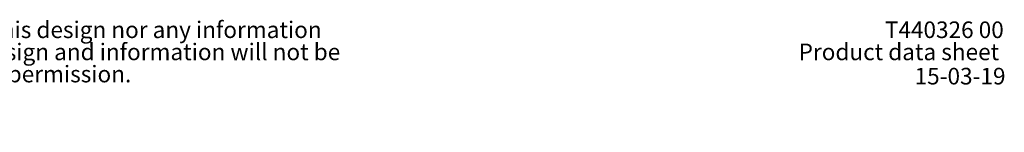
# Model space of a CAD drawing. Units: millimetres. Extents: x 48 to 1014, y 69 to 1321.
# Drawn here: x 597 to 991, y 69 to 114 of the extents above; entities that cross this region are included whole.
import ezdxf

# ---------------------------------------------------------------- set-up
doc = ezdxf.new("R2010")
doc.units = ezdxf.units.MM
doc.header["$LTSCALE"] = 5
doc.linetypes.add('SLD-Solid', pattern=[0])
doc.layers.add('MAATENTEKST', color=7, linetype='SLD-Solid')
doc.styles.add('SLDTEXTSTYLE0', font='GOTHIC.TTF', dxfattribs={"width": 0.913})
doc.styles.add('SLDTEXTSTYLE1', font='GOTHICB.TTF', dxfattribs={"width": 0.913})

# ---------------------------------------------------------------- blocks, each defined once
blk = doc.blocks.new('SW_NOTE_0')
at = {"color": 0, "linetype": 'Continuous', "lineweight": 0, "attachment_point": 1}
for s, insert, char_height, style in [('Note', (0, 8.45), 6.615, 'SLDTEXTSTYLE1'), (": This document and specifications herein are confidential and the exclusive property of Vogel's Products b.v. Neither this design nor any information ", (20.08, 8.45), 6.61458, 'SLDTEXTSTYLE0'), ("contained in this drawing may be reproduced or disclosed to others without written consent of Vogel's Products b.v. The design and information will not be ", (0, -0.37), 6.61458, 'SLDTEXTSTYLE0'), ('reproduced, copied or used, either in part or in its entirety, as the basis for the manufacture or sale of items without written permission.', (0, -9.19), 6.61458, 'SLDTEXTSTYLE0'), ('Warning: ', (0, -18.01), 6.615, 'SLDTEXTSTYLE1'), ('Please study all instructions and illustrations carefully before installation.', (39.18, -18.01), 6.6146, 'SLDTEXTSTYLE0'), ('Information in this document is subject to change without further notice.', (0, -26.83), 6.6146, 'SLDTEXTSTYLE0')]:
    blk.add_mtext(s, dxfattribs=dict(at, insert=insert, char_height=char_height, style=style))

msp = doc.modelspace()

# ---------------------------------------------------------------- block references
at = {"color": 7, "linetype": 'Continuous', "lineweight": 0}
msp.add_blockref('SW_NOTE_0', (74.709631, 104.997478), dxfattribs=at)

# ---------------------------------------------------------------- texts
at = {"color": 7, "linetype": 'Continuous', "lineweight": 0, "insert": (990.438135, 113.446574), "char_height": 6.6145833, "attachment_point": 3, "style": 'SLDTEXTSTYLE1'}
msp.add_mtext('T440326 00', dxfattribs=at)
at = {"layer": 'MAATENTEKST', "color": 7}
for s, insert, char_height, attachment_point, style in [('Product data sheet', (908.518353, 104.62713), 6.61458333, 1, 'SLDTEXTSTYLE0'), ('15-03-19', (991.133276, 94.968085), 6.6145833, 3, 'SLDTEXTSTYLE1')]:
    msp.add_mtext(s, dxfattribs=dict(at, insert=insert, char_height=char_height, attachment_point=attachment_point, style=style))

doc.saveas('drawing.dxf')
